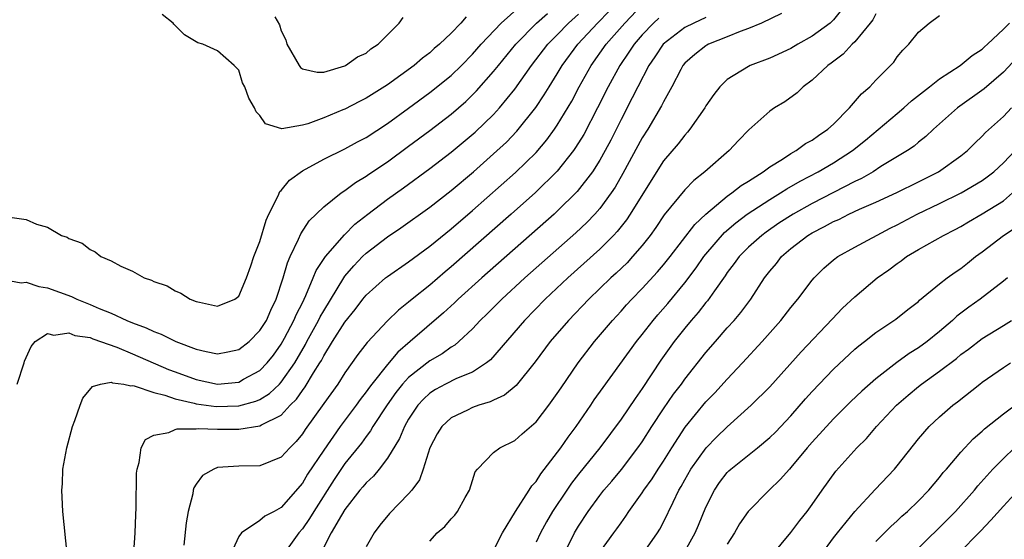
# Model space of a CAD drawing. Units: inches. Extents: x 2604000 to 2607000, y 1479000 to 1482000.
# Drawn here: x 2604560 to 2604653, y 1479876 to 1479925 of the extents above; entities that cross this region are included whole.
import ezdxf

# ---------------------------------------------------------------- set-up
doc = ezdxf.new("R2010")
doc.units = ezdxf.units.IN
doc.header["$MEASUREMENT"] = 0
doc.layers.add('LD26041479_2ft', color=214, linetype='Continuous')

msp = doc.modelspace()

# ---------------------------------------------------------------- linework, layer by layer
at = {"layer": 'LD26041479_2ft'}
for points, elevation in [([(2604571.138, 1479875.138), (2604571.249, 1479877), (2604571.303, 1479878.697), (2604571.356, 1479879.356), (2604571.383, 1479882.617), (2604571.426, 1479883), (2604571.612, 1479883.612), (2604571.809, 1479885), (2604572.207, 1479885.793), (2604573, 1479886.188), (2604574.429, 1479886.429), (2604575, 1479886.72), (2604575.206, 1479886.794), (2604577, 1479886.782), (2604577.194, 1479886.806), (2604579, 1479886.764), (2604581, 1479886.77), (2604583, 1479887.056), (2604583.15, 1479887.15), (2604585, 1479888.085), (2604585.843, 1479889), (2604586.427, 1479889.572), (2604587, 1479890.403), (2604587.269, 1479890.732), (2604588.051, 1479892.051), (2604588.652, 1479893), (2604588.78, 1479893.219), (2604589, 1479893.658), (2604589.828, 1479895), (2604591, 1479896.844), (2604591.973, 1479898.027), (2604592.702, 1479899), (2604593, 1479899.373), (2604594.823, 1479901), (2604595, 1479901.143), (2604597, 1479902.524), (2604599, 1479903.99), (2604601, 1479905.613), (2604603, 1479907.342), (2604607.068, 1479910.932), (2604609, 1479912.823), (2604610.004, 1479913.995), (2604610.742, 1479915), (2604611, 1479915.377), (2604612.357, 1479917.643), (2604613.073, 1479919), (2604614.198, 1479921), (2604615.607, 1479923), (2604617.35, 1479925), (2604619, 1479926.707)], 8492), ([(2604638.352, 1479927), (2604637, 1479925.286), (2604636.681, 1479925), (2604635, 1479923.761), (2604633.654, 1479923), (2604633, 1479922.601), (2604631, 1479921.685), (2604629.171, 1479921), (2604629, 1479920.919), (2604627, 1479919.67), (2604626.317, 1479919), (2604625.73, 1479918.27), (2604625, 1479917.203), (2604624.88, 1479917), (2604623.488, 1479915), (2604623.272, 1479914.728), (2604623, 1479914.448), (2604622.371, 1479913.629), (2604621, 1479912.016), (2604619.822, 1479910.178), (2604617.873, 1479907), (2604617.526, 1479906.474), (2604616.641, 1479905.359), (2604616.301, 1479905), (2604615, 1479903.703), (2604611.999, 1479901), (2604609.861, 1479899), (2604607.897, 1479897), (2604604.711, 1479893.289), (2604604.344, 1479893), (2604603, 1479892.132), (2604601.521, 1479891.521), (2604600.481, 1479891), (2604599.524, 1479890.476), (2604599, 1479890.133), (2604598.413, 1479889.587), (2604597.877, 1479889), (2604597, 1479887.694), (2604596.598, 1479887), (2604596.126, 1479885.874), (2604595, 1479884.037), (2604594.213, 1479883), (2604593.677, 1479882.323), (2604593, 1479881.71), (2604592.688, 1479881.312), (2604592.419, 1479881), (2604591, 1479879.197), (2604590.664, 1479878.664), (2604589.699, 1479877), (2604588.695, 1479875)], 8500), ([(2604559, 1479900.805), (2604560.527, 1479900.527), (2604561, 1479900.608), (2604562.18, 1479900.18), (2604563, 1479900.066), (2604565.252, 1479899.252), (2604565.75, 1479899), (2604567, 1479898.509), (2604567.874, 1479898.126), (2604569, 1479897.675), (2604570.458, 1479897), (2604571, 1479896.774), (2604572.299, 1479896.299), (2604573, 1479895.948), (2604573.706, 1479895.706), (2604575.091, 1479895), (2604577, 1479894.291), (2604577.923, 1479894.078), (2604579, 1479893.864), (2604579.962, 1479894.038), (2604581, 1479894.259), (2604581.968, 1479895), (2604583, 1479896.031), (2604583.601, 1479897), (2604584.029, 1479897.971), (2604584.535, 1479899), (2604585.193, 1479901), (2604585.589, 1479902.411), (2604585.846, 1479903), (2604586.641, 1479904.641), (2604586.85, 1479905.151), (2604587.634, 1479906.366), (2604589, 1479907.692), (2604590.646, 1479909), (2604591, 1479909.226), (2604592.011, 1479909.989), (2604593, 1479910.569), (2604593.245, 1479910.755), (2604595, 1479911.944), (2604597, 1479913.396), (2604599, 1479914.876), (2604601, 1479916.419), (2604602.385, 1479917.615), (2604603.399, 1479918.601), (2604605, 1479920.43), (2604605.447, 1479921), (2604607.084, 1479923), (2604609.044, 1479925), (2604610.087, 1479925.912)], 8486), ([(2604559.243, 1479906.757), (2604561, 1479906.509), (2604561.947, 1479906.053), (2604563, 1479905.781), (2604564.3, 1479905), (2604564.832, 1479904.832), (2604565, 1479904.707), (2604566.259, 1479904.259), (2604567, 1479903.667), (2604567.467, 1479903.466), (2604568.018, 1479903), (2604569, 1479902.603), (2604569.891, 1479902.109), (2604571, 1479901.632), (2604572.093, 1479901), (2604572.789, 1479900.789), (2604573, 1479900.661), (2604574.252, 1479900.252), (2604575, 1479899.778), (2604575.563, 1479899.563), (2604576.428, 1479899), (2604577, 1479898.79), (2604577.294, 1479898.707), (2604579, 1479898.325), (2604580.621, 1479899), (2604581, 1479899.269), (2604581.729, 1479901), (2604582.148, 1479902.148), (2604582.418, 1479903), (2604583, 1479904.423), (2604583.577, 1479906.424), (2604583.846, 1479907), (2604584.719, 1479908.719), (2604584.877, 1479909.123), (2604585, 1479909.217), (2604585.796, 1479910.204), (2604587, 1479911.068), (2604589, 1479912.18), (2604591, 1479913.166), (2604592.187, 1479913.813), (2604593, 1479914.231), (2604595, 1479915.527), (2604597, 1479916.973), (2604599, 1479918.453), (2604601, 1479920.067), (2604601.964, 1479921), (2604603, 1479922.053), (2604603.828, 1479923), (2604605.713, 1479925), (2604607.456, 1479926.544)], 8484), ([(2604560.132, 1479891), (2604560.785, 1479893), (2604560.839, 1479893.161), (2604561.447, 1479894.553), (2604561.843, 1479895), (2604563, 1479895.749), (2604563.597, 1479895.597), (2604565, 1479895.833), (2604565.579, 1479895.579), (2604567, 1479895.386), (2604567.269, 1479895.269), (2604569.517, 1479894.483), (2604571, 1479893.863), (2604574.389, 1479892.389), (2604575, 1479892.15), (2604577, 1479891.418), (2604579, 1479891.002), (2604581, 1479891.195), (2604581.456, 1479891.456), (2604583, 1479892.291), (2604583.683, 1479893), (2604584.264, 1479893.736), (2604585, 1479894.759), (2604585.311, 1479895.311), (2604586.202, 1479897), (2604586.43, 1479897.57), (2604587, 1479898.662), (2604587.328, 1479899.328), (2604588.019, 1479901), (2604588.294, 1479901.706), (2604589.159, 1479903), (2604590.951, 1479905.05), (2604591.948, 1479906.052), (2604593.147, 1479907), (2604595, 1479908.423), (2604596.51, 1479909.49), (2604599, 1479911.291), (2604601, 1479912.832), (2604603.268, 1479914.732), (2604605, 1479916.4), (2604605.548, 1479917), (2604607, 1479918.787), (2604608.574, 1479921), (2604610.114, 1479923), (2604611, 1479923.893), (2604612.063, 1479925), (2604613, 1479925.835)], 8488), ([(2604564.843, 1479875), (2604564.453, 1479879), (2604564.365, 1479880.365), (2604564.342, 1479881), (2604564.394, 1479881.606), (2604564.441, 1479883), (2604564.802, 1479885), (2604565.354, 1479887), (2604565.565, 1479887.565), (2604566.056, 1479889), (2604566.332, 1479889.668), (2604567.225, 1479890.775), (2604567.992, 1479891), (2604569, 1479891.186), (2604569.127, 1479891.127), (2604570.171, 1479891), (2604570.833, 1479890.833), (2604571, 1479890.866), (2604571.151, 1479890.849), (2604573, 1479890.216), (2604574.04, 1479889.96), (2604575, 1479889.601), (2604576.804, 1479889.196), (2604577, 1479889.135), (2604578.889, 1479888.889), (2604581, 1479888.945), (2604582.611, 1479889.389), (2604583, 1479889.562), (2604583.886, 1479890.114), (2604584.829, 1479891), (2604585, 1479891.178), (2604586.281, 1479893), (2604587.276, 1479894.724), (2604587.414, 1479895), (2604588.527, 1479897), (2604588.676, 1479897.324), (2604589, 1479897.885), (2604590.89, 1479901), (2604591, 1479901.154), (2604591.85, 1479902.15), (2604592.67, 1479903), (2604593, 1479903.32), (2604595, 1479904.881), (2604596.276, 1479905.724), (2604599, 1479907.65), (2604601, 1479909.217), (2604603.102, 1479911), (2604605, 1479912.67), (2604606.207, 1479913.793), (2604607.192, 1479914.807), (2604608.97, 1479917.03), (2604609.773, 1479918.227), (2604610.232, 1479919), (2604611, 1479920.212), (2604611.465, 1479921), (2604612.943, 1479923), (2604614.775, 1479925), (2604615.889, 1479926.11)], 8490), ([(2604602.427, 1479925.573), (2604601.92, 1479925), (2604601, 1479924.055), (2604599.902, 1479923), (2604599.414, 1479922.586), (2604599, 1479922.208), (2604598.309, 1479921.691), (2604597.523, 1479921), (2604595, 1479919.175), (2604593, 1479917.913), (2604592.384, 1479917.615), (2604591, 1479916.897), (2604590.818, 1479916.818), (2604589, 1479916.074), (2604587.515, 1479915.515), (2604587, 1479915.382), (2604585.044, 1479915.044), (2604583.509, 1479915.509), (2604583, 1479916.29), (2604582.641, 1479916.641), (2604582.486, 1479917), (2604581.939, 1479917.939), (2604581.565, 1479919), (2604581.364, 1479919.364), (2604581, 1479920.552), (2604580.582, 1479921), (2604579, 1479922.385), (2604577.632, 1479923), (2604577.141, 1479923.141), (2604577, 1479923.241), (2604575.903, 1479923.902), (2604574.89, 1479924.89), (2604574.826, 1479925), (2604573.799, 1479925.799)], 8482), ([(2604632.107, 1479925.893), (2604630.234, 1479925), (2604629, 1479924.496), (2604628.214, 1479924.214), (2604627, 1479923.693), (2604625.241, 1479923), (2604625.084, 1479922.916), (2604625, 1479922.866), (2604623.951, 1479922.049), (2604623, 1479921.209), (2604622.828, 1479921), (2604622.623, 1479920.623), (2604621.783, 1479919), (2604621, 1479917.587), (2604620.813, 1479917.187), (2604619.51, 1479915), (2604619, 1479914.202), (2604617.181, 1479910.819), (2604616.45, 1479909.55), (2604616.08, 1479909), (2604615, 1479907.541), (2604614.523, 1479907), (2604613.778, 1479906.221), (2604612.745, 1479905.255), (2604607.945, 1479901), (2604605.764, 1479899), (2604604.383, 1479897.616), (2604603.745, 1479897), (2604603, 1479896.198), (2604601.729, 1479895), (2604601.34, 1479894.659), (2604601, 1479894.467), (2604600.148, 1479893.852), (2604599, 1479893.197), (2604597, 1479891.625), (2604596.428, 1479891), (2604595.8, 1479890.199), (2604594.967, 1479889.033), (2604593.642, 1479887), (2604593.412, 1479886.588), (2604593, 1479886.07), (2604592.553, 1479885.447), (2604591, 1479883.536), (2604589.978, 1479882.022), (2604588.065, 1479879), (2604587.669, 1479878.331), (2604587, 1479877.384), (2604586.663, 1479877), (2604585.239, 1479875)], 8498), ([(2604641, 1479925.864), (2604640.695, 1479925.305), (2604640.474, 1479925), (2604639, 1479923.22), (2604638.774, 1479923), (2604637.927, 1479922.073), (2604636.781, 1479921.219), (2604636.464, 1479921), (2604635, 1479919.611), (2604634.16, 1479919), (2604633.574, 1479918.426), (2604632.412, 1479917.588), (2604631.445, 1479917), (2604631, 1479916.687), (2604629.045, 1479914.954), (2604628.058, 1479913.942), (2604627.187, 1479913), (2604624.898, 1479911), (2604623.84, 1479910.16), (2604623, 1479909.307), (2604621.065, 1479906.936), (2604620.262, 1479905.738), (2604619.741, 1479905), (2604619, 1479904.052), (2604618.095, 1479903), (2604617.568, 1479902.432), (2604616.547, 1479901.453), (2604616.047, 1479901), (2604613.959, 1479899), (2604612.053, 1479897), (2604610.342, 1479895), (2604608.915, 1479893.085), (2604607.132, 1479890.868), (2604606.033, 1479889.967), (2604605, 1479889.491), (2604604.674, 1479889.326), (2604603.598, 1479889), (2604603, 1479888.781), (2604602.548, 1479888.549), (2604601, 1479887.807), (2604600.136, 1479887), (2604599.691, 1479886.31), (2604598.987, 1479885), (2604598.369, 1479883), (2604598.013, 1479881.988), (2604597.303, 1479881), (2604597, 1479880.655), (2604595.184, 1479878.816), (2604594.289, 1479877.711), (2604593.739, 1479877), (2604593, 1479875.668)], 8502), ([(2604599, 1479876.22), (2604599.694, 1479877), (2604600.403, 1479877.597), (2604601, 1479878.319), (2604601.337, 1479878.663), (2604601.587, 1479879), (2604602.313, 1479880.313), (2604602.732, 1479881), (2604603, 1479881.93), (2604603.267, 1479882.733), (2604603.472, 1479883), (2604605, 1479884.553), (2604605.593, 1479885), (2604607, 1479885.687), (2604607.679, 1479886.321), (2604609, 1479887.459), (2604610.201, 1479889), (2604611, 1479890.107), (2604611.348, 1479890.652), (2604612.962, 1479893), (2604614.514, 1479895), (2604616.196, 1479897), (2604617, 1479897.865), (2604617.53, 1479898.47), (2604618.022, 1479899), (2604619, 1479899.986), (2604620.445, 1479901.555), (2604621, 1479902.219), (2604621.615, 1479903), (2604623.96, 1479906.04), (2604625, 1479907.005), (2604627, 1479908.696), (2604627.433, 1479909), (2604628.298, 1479909.702), (2604629, 1479910.122), (2604630.377, 1479911), (2604631, 1479911.469), (2604632.189, 1479912.189), (2604633, 1479912.722), (2604633.501, 1479913), (2604634.358, 1479913.641), (2604635, 1479913.974), (2604635.587, 1479914.413), (2604636.478, 1479915), (2604637, 1479915.486), (2604638.512, 1479917), (2604639.653, 1479918.346), (2604640.435, 1479919), (2604641, 1479919.61), (2604642.674, 1479921.325), (2604643, 1479921.806), (2604643.544, 1479922.456), (2604644.098, 1479923), (2604645, 1479924.135), (2604646.01, 1479925), (2604647, 1479925.72)], 8504), ([(2604620.548, 1479925.451), (2604620.059, 1479925), (2604619, 1479923.896), (2604618.229, 1479923), (2604617.748, 1479922.253), (2604616.881, 1479921), (2604615.795, 1479919), (2604614.792, 1479917), (2604613.485, 1479914.515), (2604612.725, 1479913.275), (2604612.526, 1479913), (2604611, 1479911.045), (2604608.961, 1479909.039), (2604606.661, 1479907), (2604601, 1479902.032), (2604600.434, 1479901.567), (2604599, 1479900.329), (2604597.341, 1479899), (2604597, 1479898.709), (2604596.039, 1479897.961), (2604595, 1479896.967), (2604593.082, 1479894.918), (2604592.214, 1479893.786), (2604591, 1479892.052), (2604590.342, 1479891), (2604589, 1479889.184), (2604587.271, 1479886.729), (2604587, 1479886.305), (2604586.411, 1479885.589), (2604585.798, 1479885), (2604585, 1479884.122), (2604583, 1479883.303), (2604581, 1479883.266), (2604579, 1479883.137), (2604578.641, 1479883), (2604577.595, 1479882.405), (2604577, 1479881.572), (2604576.777, 1479881.223), (2604576.72, 1479881), (2604576.669, 1479880.669), (2604576.233, 1479879), (2604576.056, 1479877.944), (2604575.822, 1479875.822)], 8494), ([(2604625, 1479925.512), (2604623.85, 1479925), (2604623, 1479924.569), (2604620.965, 1479923), (2604620.19, 1479921.81), (2604619.615, 1479921), (2604618.568, 1479919), (2604618.06, 1479917.94), (2604617, 1479915.914), (2604616.027, 1479913.973), (2604615.509, 1479913), (2604615, 1479912.097), (2604614.305, 1479911), (2604612.87, 1479909.13), (2604611, 1479907.285), (2604610.688, 1479907), (2604603.892, 1479901), (2604601.672, 1479899), (2604601.333, 1479898.667), (2604600.295, 1479897.706), (2604597.155, 1479895), (2604595.983, 1479894.017), (2604595, 1479892.856), (2604593.527, 1479891), (2604593.302, 1479890.698), (2604593, 1479890.255), (2604592.445, 1479889.554), (2604592.053, 1479889), (2604590.551, 1479887), (2604589, 1479884.786), (2604587.492, 1479882.508), (2604587, 1479881.661), (2604585, 1479879.363), (2604584.323, 1479879), (2604583.444, 1479878.556), (2604583, 1479878.167), (2604581.268, 1479877), (2604581, 1479876.645), (2604580.259, 1479875)], 8496), ([(2604584.411, 1479925.589), (2604584.825, 1479924.825), (2604585, 1479924.252), (2604585.432, 1479923.432), (2604585.523, 1479923), (2604586.697, 1479921), (2604586.819, 1479920.818), (2604587, 1479920.688), (2604588.374, 1479920.374), (2604589, 1479920.388), (2604591, 1479920.968), (2604591.065, 1479921), (2604592.177, 1479921.823), (2604593, 1479922.175), (2604593.443, 1479922.558), (2604594.143, 1479923), (2604596.116, 1479925), (2604596.481, 1479925.519)], 8480), ([(2604605, 1479875.34), (2604605.83, 1479877), (2604607.057, 1479879), (2604608.352, 1479881), (2604608.592, 1479881.408), (2604609, 1479881.829), (2604609.458, 1479882.542), (2604611.337, 1479885), (2604612.012, 1479885.988), (2604612.761, 1479887), (2604614.144, 1479889), (2604614.484, 1479889.516), (2604615.318, 1479890.682), (2604618.465, 1479895), (2604619, 1479895.666), (2604620.024, 1479897), (2604620.468, 1479897.531), (2604621.404, 1479898.596), (2604623, 1479900.522), (2604624.065, 1479901.935), (2604624.809, 1479903), (2604625, 1479903.238), (2604626.741, 1479905.259), (2604627.814, 1479906.186), (2604628.891, 1479907), (2604631, 1479908.391), (2604632.015, 1479909), (2604632.61, 1479909.39), (2604633.882, 1479910.118), (2604635.564, 1479911), (2604637, 1479911.848), (2604638.783, 1479913), (2604640.016, 1479913.984), (2604643, 1479916.466), (2604643.627, 1479917), (2604644.337, 1479917.662), (2604646.044, 1479919), (2604647, 1479919.741), (2604648.929, 1479921), (2604650.059, 1479921.941), (2604651, 1479922.553), (2604651.23, 1479922.77), (2604651.511, 1479923), (2604653, 1479924.408), (2604653.588, 1479925)], 8506), ([(2604654.264, 1479921.736), (2604653, 1479920.367), (2604651.192, 1479918.808), (2604648.696, 1479917), (2604646.429, 1479915), (2604645.689, 1479914.311), (2604645, 1479913.772), (2604644.588, 1479913.412), (2604643.983, 1479913), (2604641.478, 1479911.478), (2604640.73, 1479911), (2604639.63, 1479910.37), (2604639, 1479910.075), (2604635, 1479908.009), (2604633.193, 1479907), (2604631.861, 1479906.138), (2604630.681, 1479905.32), (2604630.252, 1479905), (2604629, 1479903.881), (2604628.12, 1479903), (2604627.657, 1479902.342), (2604627, 1479901.497), (2604626.803, 1479901.196), (2604625.789, 1479899.789), (2604625.145, 1479898.855), (2604625, 1479898.694), (2604624.266, 1479897.734), (2604623.604, 1479897), (2604623, 1479896.268), (2604622.015, 1479895), (2604620.759, 1479893.241), (2604619, 1479890.579), (2604618.345, 1479889.656), (2604617, 1479887.697), (2604614.991, 1479885), (2604613, 1479882.503), (2604612.345, 1479881.655), (2604611.884, 1479881), (2604610.551, 1479879), (2604609.977, 1479878.023), (2604609.415, 1479877), (2604609, 1479876.107)], 8508), ([(2604611.644, 1479875), (2604612.628, 1479877), (2604613, 1479877.631), (2604613.892, 1479879), (2604615, 1479880.512), (2604615.385, 1479881), (2604616.133, 1479881.866), (2604617.037, 1479882.963), (2604618.595, 1479885), (2604619, 1479885.573), (2604619.909, 1479887), (2604621, 1479888.659), (2604621.952, 1479890.049), (2604622.679, 1479891), (2604623, 1479891.449), (2604625, 1479893.964), (2604625.881, 1479895), (2604627, 1479896.283), (2604627.647, 1479897), (2604628.269, 1479897.731), (2604629.22, 1479899), (2604630.519, 1479901), (2604631, 1479901.618), (2604631.629, 1479902.37), (2604632.118, 1479903), (2604633, 1479903.754), (2604634.589, 1479905), (2604635, 1479905.25), (2604636.171, 1479905.829), (2604637, 1479906.298), (2604637.497, 1479906.503), (2604638.464, 1479907), (2604639.457, 1479907.457), (2604641, 1479908.126), (2604642.965, 1479909.035), (2604645, 1479910.031), (2604646.906, 1479911), (2604649, 1479912.505), (2604649.611, 1479913), (2604650.303, 1479913.697), (2604651, 1479914.36), (2604651.308, 1479914.692), (2604653, 1479916.207), (2604653.763, 1479917)], 8510), ([(2604615, 1479875.158), (2604616.321, 1479877), (2604616.615, 1479877.385), (2604617, 1479877.944), (2604617.45, 1479878.55), (2604617.74, 1479879), (2604619, 1479880.744), (2604619.156, 1479881), (2604619.924, 1479882.076), (2604620.503, 1479883), (2604621, 1479883.754), (2604621.769, 1479885), (2604623.043, 1479886.958), (2604625, 1479889.326), (2604625.827, 1479890.173), (2604627, 1479891.474), (2604628.432, 1479893), (2604630.274, 1479895), (2604632.049, 1479897), (2604633, 1479898.224), (2604633.643, 1479899), (2604635, 1479900.799), (2604635.179, 1479901), (2604636.092, 1479901.908), (2604637, 1479902.7), (2604637.402, 1479903), (2604639, 1479903.879), (2604642.329, 1479905.671), (2604643, 1479906.004), (2604644.869, 1479907), (2604647, 1479907.998), (2604649.026, 1479909), (2604651, 1479910.173), (2604651.488, 1479910.512), (2604652.104, 1479911), (2604653, 1479911.829), (2604654.115, 1479913)], 8512), ([(2604619.043, 1479875), (2604620.435, 1479877), (2604620.65, 1479877.35), (2604621, 1479878.013), (2604621.896, 1479879.896), (2604622.448, 1479881), (2604622.656, 1479881.344), (2604623, 1479881.98), (2604623.586, 1479883), (2604625.001, 1479885), (2604625.987, 1479886.012), (2604627, 1479886.983), (2604629.259, 1479889), (2604631, 1479890.748), (2604633.969, 1479894.03), (2604636.876, 1479897.124), (2604637.866, 1479898.134), (2604639, 1479899.206), (2604641.127, 1479901), (2604642.232, 1479901.768), (2604643, 1479902.351), (2604643.386, 1479902.614), (2604643.892, 1479903), (2604645, 1479903.677), (2604647.355, 1479905), (2604648.458, 1479905.542), (2604649, 1479905.836), (2604649.719, 1479906.28), (2604651, 1479907.029), (2604653, 1479908.262), (2604653.874, 1479909)], 8514), ([(2604622.883, 1479875), (2604623.972, 1479877), (2604624.291, 1479877.709), (2604625, 1479879.425), (2604625.788, 1479881), (2604626.28, 1479881.719), (2604627, 1479882.674), (2604627.163, 1479882.837), (2604627.335, 1479883), (2604629.835, 1479885), (2604631, 1479885.955), (2604631.53, 1479886.47), (2604633, 1479888.021), (2604634.381, 1479889.619), (2604635, 1479890.3), (2604637, 1479892.39), (2604639, 1479894.273), (2604639.388, 1479894.612), (2604639.915, 1479895), (2604641, 1479895.863), (2604642.89, 1479897.111), (2604643.992, 1479898.008), (2604645, 1479898.774), (2604645.113, 1479898.887), (2604647, 1479900.452), (2604647.715, 1479901), (2604648.462, 1479901.538), (2604649, 1479901.883), (2604649.627, 1479902.373), (2604650.392, 1479903), (2604651, 1479903.444), (2604653.008, 1479905), (2604654.218, 1479905.781)], 8516), ([(2604653.383, 1479901), (2604653, 1479900.678), (2604650.827, 1479899), (2604649.75, 1479898.25), (2604648.615, 1479897.385), (2604648.224, 1479897), (2604647, 1479895.951), (2604645.815, 1479895), (2604645, 1479894.411), (2604644.118, 1479893.882), (2604642.955, 1479893.045), (2604641, 1479891.504), (2604639.67, 1479890.33), (2604638.649, 1479889.351), (2604637, 1479887.727), (2604635, 1479885.538), (2604634.53, 1479885), (2604633, 1479883.153), (2604632.848, 1479883), (2604631.996, 1479882.004), (2604630.963, 1479881), (2604628.967, 1479879), (2604628.162, 1479877.838), (2604627.683, 1479877), (2604627, 1479875.913)], 8518), ([(2604631.165, 1479874.835), (2604633, 1479877.03), (2604633.847, 1479878.154), (2604634.53, 1479879), (2604635, 1479879.649), (2604635.93, 1479881), (2604637.215, 1479882.785), (2604639.199, 1479885), (2604640.11, 1479885.89), (2604641.067, 1479887), (2604642.931, 1479889), (2604644.038, 1479889.962), (2604645, 1479890.781), (2604645.281, 1479891), (2604647, 1479892.213), (2604648.585, 1479893.415), (2604649, 1479893.773), (2604649.709, 1479894.291), (2604651, 1479895.296), (2604653, 1479896.513), (2604653.77, 1479897)], 8520), ([(2604635.898, 1479875), (2604637, 1479876.521), (2604637.368, 1479877), (2604639, 1479879.008), (2604640.918, 1479881.081), (2604642.741, 1479883), (2604643, 1479883.311), (2604645, 1479885.86), (2604646.002, 1479887), (2604647, 1479887.924), (2604648.237, 1479889), (2604648.674, 1479889.326), (2604650.774, 1479891), (2604651, 1479891.172), (2604653, 1479892.554), (2604653.671, 1479893)], 8522), ([(2604641, 1479876.185), (2604642.417, 1479877.583), (2604643, 1479878.115), (2604643.444, 1479878.556), (2604643.96, 1479879), (2604645, 1479879.997), (2604645.973, 1479881), (2604647, 1479882.214), (2604647.34, 1479882.66), (2604647.646, 1479883), (2604649, 1479884.599), (2604650.155, 1479885.844), (2604651, 1479886.563), (2604651.218, 1479886.782), (2604653, 1479888.192), (2604654.62, 1479889.38)], 8524), ([(2604644.44, 1479875), (2604647, 1479877.494), (2604648.489, 1479879), (2604650.269, 1479881), (2604650.59, 1479881.409), (2604652.021, 1479883), (2604653, 1479884), (2604654.049, 1479885)], 8526), ([(2604654.386, 1479881), (2604653, 1479879.509), (2604651.828, 1479878.172), (2604650.854, 1479877.146), (2604648.73, 1479875)], 8528)]:
    msp.add_lwpolyline(points, dxfattribs=dict(at, elevation=elevation))

doc.saveas('drawing.dxf')
